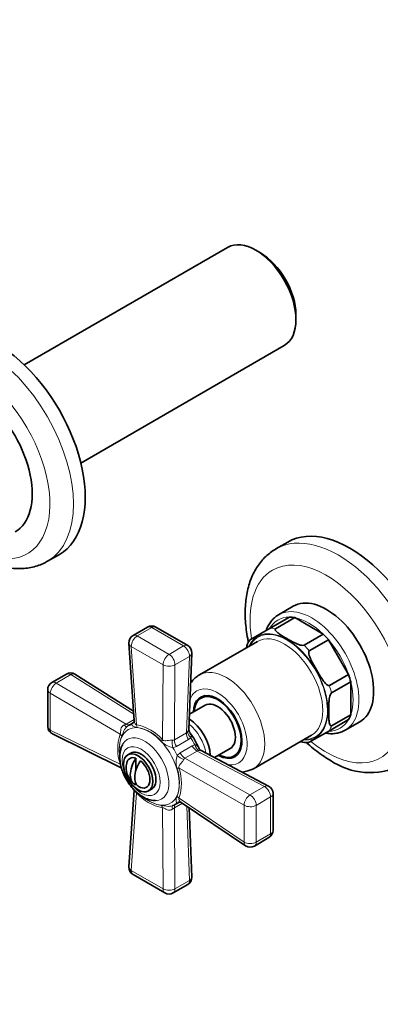
# Model space of a CAD drawing. Units: millimetres. Extents: x 0 to 1478, y 0 to 1758.
# Drawn here: x 366 to 452, y 236 to 473 of the extents above; entities that cross this region are included whole.
import ezdxf
from ezdxf import colors
from ezdxf.entities.mleader import LeaderData, LeaderLine
from ezdxf.math import Vec2, Vec3

# ---------------------------------------------------------------- set-up
doc = ezdxf.new("R2010")
doc.units = ezdxf.units.MM
doc.layers.add('DV5_Défaut', color=7, linetype='Continuous')
doc.layers.add('Défaut', color=7, linetype='Continuous')

# ---------------------------------------------------------------- blocks, each defined once
blk = doc.blocks.new('_DOT')
at = {"color": 0}
blk.add_line((0, 0), (-1, 0), dxfattribs=at)
at = {"color": 0, "const_width": 0.333}
blk.add_lwpolyline([(-0.1665, 0, 1), (0.1665, 0, 1)], format="xyb", close=True, dxfattribs=at)
blk = doc.blocks.new('SE4')
at = {"layer": 'DV5_Défaut', "color": 7, "linetype": 'Continuous', "lineweight": 35}
for p, q in [((415.51, 417.89), (366.65, 389.68)), ((423.37, 416.6), (422.31, 417.22)), ((431.93, 400.56), (431.93, 401.78)), ((380.25, 366.13), (429.11, 394.33)), ((429.94, 347.18), (427.11, 345.54)), ((372.25, 342.57), (375.08, 344.2)), ((431.28, 331.79), (427.74, 329.74)), ((425.76, 326.52), (430.35, 329.17)), ((427.02, 326.39), (431.62, 329.05)), ((431.62, 329.05), (438.45, 325.1)), ((396.27, 326.77), (392.78, 324.76)), ((405.92, 322.35), (398.27, 326.77)), ((425.76, 326.52), (420.77, 323.64)), ((433.86, 322.45), (438.45, 325.1)), ((435.12, 321.11), (439.72, 323.76)), ((439.72, 323.76), (444.55, 315.39)), ((391.79, 322.89), (393.05, 304.3)), ((422.67, 323.35), (408.74, 315.31)), ((406.22, 302.24), (406.92, 320.54)), ((376.76, 315.51), (373.28, 313.49)), ((392.89, 306.64), (378.82, 315.47)), ((439.96, 312.74), (444.55, 315.39)), ((440.48, 310.98), (445.08, 313.63)), ((445.08, 313.63), (445.08, 305.74)), ((372.28, 311.76), (372.28, 302.93)), ((410.12, 310.33), (409.12, 309.75)), ((410.12, 308.02), (406.35, 305.85)), ((440.48, 303.08), (445.08, 305.74)), ((392.83, 303.82), (391.91, 303.28)), ((439.96, 301.92), (444.55, 304.58)), ((443.74, 302.03), (447.28, 304.07)), ((373.4, 301.13), (389.97, 293.01)), ((421.74, 292.79), (435.67, 300.83)), ((434.97, 299.05), (439.96, 301.92)), ((392.23, 296.54), (391.52, 296.13)), ((425.36, 288.6), (409.16, 297.14)), ((412.35, 295.46), (416.12, 297.63)), ((417.12, 295.9), (418.12, 296.48)), ((393.49, 295.32), (393.49, 292.55)), ((393.49, 289.21), (393.49, 288.9)), ((393.05, 287.68), (391.79, 269.27)), ((396.52, 287.47), (397.23, 287.88)), ((426.43, 277.99), (426.43, 286.83)), ((402.91, 284.23), (403.86, 284.78)), ((404.36, 284.71), (419.83, 274.32)), ((406.92, 266.8), (406.31, 283.4)), ((421.95, 274.25), (425.43, 276.26)), ((392.78, 267.4), (400.44, 262.99)), ((402.44, 262.99), (405.92, 265))]:
    blk.add_line(p, q, dxfattribs=at)
at = {"layer": 'DV5_Défaut', "color": 7, "linetype": 'Continuous', "lineweight": 18}
for p, q in [((397.27, 326.67), (393.78, 324.66)), ((404.92, 322.25), (397.27, 326.67)), ((393.78, 324.66), (401.44, 320.24)), ((392.37, 322.15), (393.65, 303.34)), ((400.02, 317.73), (392.37, 322.15)), ((401.44, 320.24), (404.92, 322.25)), ((406.33, 319.73), (402.85, 317.72)), ((405.63, 301.43), (406.33, 319.73)), ((399.89, 299.74), (400.02, 317.73)), ((402.85, 317.72), (402.71, 299.75)), ((377.82, 315.37), (374.34, 313.36)), ((392.94, 305.88), (377.82, 315.37)), ((374.34, 313.36), (391.11, 303.52)), ((372.91, 310.92), (372.91, 302.08)), ((389.7, 301.07), (372.91, 310.92)), ((391.11, 303.52), (393.03, 304.63)), ((392.46, 303.54), (393.15, 303.95)), ((372.91, 302.08), (389.7, 293.86)), ((402.71, 299.75), (405.63, 301.43)), ((405.63, 301.43), (405.89, 301.67)), ((406.66, 300.24), (406.13, 299.83)), ((403.21, 298.14), (402.35, 297.83)), ((406.13, 299.83), (403.21, 298.14)), ((404.11, 296.59), (407.03, 298.27)), ((407.03, 298.27), (407.65, 298.53)), ((403.41, 296), (404.11, 296.59)), ((408.17, 297.04), (405.25, 295.36)), ((405.25, 295.36), (420.88, 286.49)), ((408.51, 297.15), (408.17, 297.04)), ((424.37, 288.5), (408.17, 297.04)), ((419.48, 284.03), (403.83, 292.91)), ((420.88, 286.49), (424.37, 288.5)), ((393.65, 287.03), (392.37, 268.38)), ((425.84, 286.01), (422.36, 284)), ((425.84, 277.18), (425.84, 286.01)), ((404.63, 284.53), (402.71, 283.42)), ((403.83, 285.7), (419.48, 275.19)), ((406.33, 265.99), (405.68, 283.82)), ((419.48, 275.19), (419.48, 284.03)), ((422.36, 284), (422.36, 275.17)), ((400.02, 263.96), (399.89, 283.43)), ((402.71, 283.42), (402.85, 263.97)), ((422.36, 275.17), (425.84, 277.18)), ((392.37, 268.38), (400.02, 263.96)), ((402.85, 263.97), (406.33, 265.99))]:
    blk.add_line(p, q, dxfattribs=at)
at = {"layer": 'DV5_Défaut', "color": 7, "linetype": 'Continuous', "lineweight": 35}
for centre, radius, start, end in [((397.27, 325.04), 2, 60, 120), ((393.78, 323.03), 2, 120, 183.8799), ((404.92, 320.62), 2, 357.7958, 60), ((426.27, 320.22), 6.47, 148.0776, 165.5606), ((377.76, 313.77), 2, 57.8895, 120), ((374.28, 311.76), 2, 120, 180), ((374.28, 302.93), 2, 180, 243.9122), ((392.33, 304.32), 0.723, 297.2742, 357.3677), ((407.46, 302.17), 1.24, 176.7862, 217.3952), ((392.1, 290.69), 17.93, 23.2452, 36.7411), ((409.64, 298.17), 1.12, 200.5294, 245.0683), ((434.69, 305.61), 6.55, 255.6729, 272.5064), ((396.15, 293.03), 5, 167.2943, 229.414), ((449.68, 308.61), 16.75, 235.1472, 296.2048), ((418.13, 299.75), 7.82, 276.3547, 297.342), ((424.43, 286.83), 2, 0, 62.2042), ((398.2, 290.98), 5.81, 238.2579, 268.0966), ((404.01, 284.04), 0.756, 62.7864, 122.2949), ((424.43, 277.99), 2, 300, 0), ((420.95, 275.98), 2, 236.1201, 300), ((393.78, 269.14), 2, 176.0878, 240), ((404.92, 266.73), 2, 300, 2.1105), ((401.44, 264.72), 2, 240, 300)]:
    blk.add_arc(centre, radius, start, end, dxfattribs=at)
at = {"layer": 'DV5_Défaut', "color": 7, "linetype": 'Continuous', "lineweight": 18}
for centre, radius, start, end in [((388.57, 308.37), 5.48, 292.0404, 297.6367), ((391.37, 292.2), 11.38, 41.5338, 78.4662), ((392.12, 293.06), 9.79, 39.6347, 80.3653), ((400.08, 297.46), 10.98, 160.8394, 199.1606), ((399.36, 297.18), 9.89, 159.8453, 188.0138), ((403.39, 302.94), 5.21, 224.2251, 258.5073), ((402.36, 300.43), 0.766, 263.9325, 297.6906), ((408.38, 294.34), 5.24, 161.5787, 195.689), ((405.66, 294.71), 0.768, 122.3595, 156.0174), ((393.82, 289.52), 10.11, 340.3038, 19.6962), ((392.66, 289.31), 11.73, 342.1135, 17.8865), ((401.79, 293.93), 10.67, 220.2657, 259.7343), ((401.19, 293.45), 9.59, 232.2662, 260.8211), ((405.64, 278.8), 5.47, 122.3619, 127.961)]:
    blk.add_arc(centre, radius, start, end, dxfattribs=at)
at = {"layer": 'DV5_Défaut', "color": 7, "linetype": 'Continuous', "lineweight": 35}
for centre, major_axis, start_param, end_param in [((422.31, 406.11), (-6.8, 11.78), 3.141593, 6.283185), ((423.37, 406.72), (6.05, -10.48), 0.785398, 2.356194), ((360.08, 370.19), (15, -25.98), 0, 3.141593), ((354.43, 366.92), (10, -17.32), 0, 3.141593), ((444.94, 321.2), (15, -25.98), 0, 3.141593), ((439.28, 317.93), (8, -13.86), 0, 3.141593), ((435.74, 315.89), (8, -13.86), 3.141593, 3.171181), ((435.04, 315.48), (-7.5, 12.99), -0.45733, -0.328068), ((435.04, 315.48), (-7.5, 12.99), -1.242728, -1.113466), ((435.04, 315.48), (7.5, -12.99), 1.113466, 1.242728), ((413.12, 302.82), (4.13, -7.14), 0, 3.898049), ((413.12, 302.82), (4, -6.93), 0, 3.864327), ((414.18, 303.44), (4.08, -7.06), 3.2244, 3.333747), ((413.12, 302.82), (3, -5.2), 0, 3.141593), ((435.04, 315.48), (7.5, -12.99), 0.328068, 0.45733), ((397.41, 293.76), (5.5, -9.53), 3.045263, 3.237922), ((406.05, 298.74), (-3.75, 6.5), 3.977063, 5.455201), ((435.74, 315.89), (8, -13.86), 6.264527, 6.283185), ((395.56, 292.69), (4.13, -7.15), 3.453931, 3.490178), ((394.02, 291.8), (2, -3.46), 2.544811, 3.700583), ((394.73, 292.21), (2.5, -4.33), 0, 3.141593), ((413.12, 302.82), (4.13, -7.14), 5.526729, 6.283185), ((413.12, 302.82), (4, -6.93), 5.560451, 6.283185), ((414.18, 303.44), (4.08, -7.06), 6.091031, 6.200378), ((395.62, 293.33), (2.47, 4.28), 1.43751, 3.274879), ((396.68, 292.72), (2.47, 4.28), 1.43751, 3.274879), ((394.02, 291.8), (-2, 3.46), 2.544811, 5.309171), ((395.56, 292.69), (4.13, -7.15), -0.346365, -0.320852), ((397.41, 293.76), (-5.5, 9.53), 3.045263, 3.237922)]:
    blk.add_ellipse(centre, major_axis=major_axis, ratio=0.57735, start_param=start_param, end_param=end_param, dxfattribs=at)
at = {"layer": 'DV5_Défaut', "color": 7, "linetype": 'Continuous', "lineweight": 18}
for centre, major_axis, ratio, start_param, end_param in [((357.25, 368.55), (15, -25.98), 0.57735, 0.001553, 3.140409), ((354.43, 366.92), (-13, 22.52), 0.57735, 2.351579, 6.283185), ((442.11, 319.56), (15, -25.98), 0.57735, 0, 3.143146), ((439.28, 317.93), (-13, 22.52), 0.57735, 2.151111, 6.283185), ((439.28, 317.93), (-13, 22.52), 0.57735, 0, 0.992036), ((435.74, 315.89), (8, -13.86), 0.57735, 0, 3.141593), ((435.04, 315.48), (7.5, -12.99), 0.57735, 2.813525, 3.469661), ((435.04, 315.48), (-7.5, 12.99), 0.57735, 5.169719, 5.825855), ((397.27, 325.04), (1, -1.73), 0.57735, 2.356194, 3.141593), ((397.27, 325.04), (-1, -1.73), 0.57735, 3.141593, 3.926991), ((429.73, 312.42), (-7, 12.12), 0.57735, 2.761341, 6.283185), ((430.44, 312.83), (-7.5, 12.99), 0.57735, -0.45733, -0.328068), ((393.78, 323.03), (1, 1.73), 0.57735, 0.785398, 2.391339), ((393.78, 323.03), (1, -1.73), 0.57735, 2.356194, 3.141593), ((429.73, 312.42), (-7, 12.12), 0.57735, 0, 0.380251), ((429.73, 312.42), (6.9, -11.95), 0.57735, 0, 3.483762), ((429.17, 312.09), (-6.5, 11.26), 0.57735, 3.141593, 6.283185), ((435.04, 315.48), (-7.5, 12.99), 0.57735, 4.384321, 5.040457), ((393.78, 323.03), (2, 0.14), 0.571654, 3.141593, 3.887314), ((404.92, 320.62), (-1, -1.73), 0.57735, 3.141593, 3.926991), ((404.92, 320.62), (-1, 1.73), 0.57735, 3.88354, 5.497787), ((430.44, 312.83), (-7.5, 12.99), 0.57735, -1.242728, -1.113466), ((401.44, 318.61), (1, 1.73), 0.57735, 0.785398, 2.391339), ((401.44, 318.61), (-1, 1.73), 0.57735, 3.88354, 5.497787), ((404.92, 320.62), (-2, 0.08), 0.601884, 2.378885, 3.141593), ((401.44, 318.61), (2, -0.01), 0.62178, 3.932254, 5.501524), ((415.24, 304.05), (6.5, -11.26), 0.57735, 0, 3.139115), ((377.76, 313.77), (1, -1.73), 0.57735, 2.312744, 3.141593), ((377.76, 313.77), (-1.06, -1.69), 0.551727, 3.141593, 3.947792), ((374.28, 311.76), (1.01, 1.73), 0.531119, 0.790006, 2.359276), ((374.28, 311.76), (1, -1.73), 0.57735, 2.312744, 3.141593), ((413.12, 302.82), (-5, 8.66), 0.57735, 2.715108, 6.283185), ((430.44, 312.83), (7.5, -12.99), 0.57735, 1.113466, 1.242728), ((435.04, 315.48), (7.5, -12.99), 0.57735, 0.45733, 1.113466), ((374.28, 311.76), (2, 0), 0.57735, 3.141593, 3.962136), ((413.12, 302.82), (-5, 8.66), 0.57735, 0, 0.426484), ((374.28, 302.93), (2, 0), 0.57735, 3.141593, 3.962136), ((390.31, 304.6), (-1.06, 1.7), 0.275765, 2.260813, 3.138986), ((391.17, 305.12), (-1, 1.73), 0.57735, 2.312744, 2.932868), ((396.69, 293.34), (-5.1, 8.83), 0.57735, 2.202212, 6.283185), ((391.56, 305.32), (-1.09, 1.67), 0.813833, 3.006035, 3.149857), ((392.23, 302.47), (0.26, 1.98), 0.756674, 4.932319, 5.264336), ((405.12, 298.2), (-3.75, 6.5), 0.57735, 4.145544, 5.279234), ((435.04, 315.48), (-7.5, 12.99), 0.57735, 2.813525, 3.469661), ((430.44, 312.83), (7.5, -12.99), 0.57735, 0.328068, 0.45733), ((374.28, 302.93), (0.88, 1.8), 0.581245, 2.317393, 3.141593), ((396.69, 293.34), (-5.1, 8.83), 0.57735, 0, 0.936175), ((388.34, 300.22), (1.83, -0.8), 0.741739, 0.766532, 1.098549), ((395.56, 292.69), (4.13, -7.15), 0.57735, 0, 3.453931), ((407.04, 300.54), (1, -1.73), 0.57735, 3.88354, 4.794132), ((407.57, 300.97), (-1.49, 1.33), 0.576904, 0.541318, 1.476535), ((401.68, 296.22), (5.5, -9.53), 0.57735, 1.480715, 1.660877), ((429.73, 312.42), (6.9, -11.95), 0.57735, 5.941016, 6.283185), ((398.48, 298.87), (1.42, 1.41), 0.316946, -0.959327, -0.62731), ((403.25, 298.57), (0.26, -1.98), 0.518802, 4.065268, 5.027838), ((397.41, 293.76), (5.5, -9.53), 0.57735, 1.474467, 1.667126), ((404.13, 298.86), (1, -1.73), 0.57735, 3.88354, 4.794132), ((408.1, 298.71), (1, -1.73), 0.57735, 4.630646, 5.541238), ((408.74, 298.95), (0.41, -1.96), 0.576904, 4.80665, 5.741867), ((404.5, 296.41), (1.59, -1.21), 0.518802, 4.39694, 5.35951), ((405.19, 297.02), (1, -1.73), 0.57735, 4.630646, 5.541238), ((402.37, 292.12), (1.93, 0.53), 0.316946, 0.62731, 0.959327), ((415.24, 304.05), (6.5, -11.26), 0.57735, 6.282504, 6.283185), ((424.43, 286.83), (-0.93, -1.77), 0.601884, 3.141593, 3.904301), ((424.43, 286.83), (-1, 1.73), 0.57735, 3.926991, 5.541238), ((402.37, 284.92), (1.85, -0.77), 0.756674, 1.018849, 1.350866), ((420.95, 284.82), (-0.99, -1.74), 0.62178, 3.923254, 5.492524), ((420.95, 284.82), (-1, 1.73), 0.57735, 3.926991, 5.541238), ((424.43, 286.83), (-2, 0), 0.57735, 2.356194, 3.141593), ((395.56, 292.69), (4.13, -7.15), 0.57735, 5.962333, 6.283185), ((398.48, 282.67), (0.22, 1.99), 0.741739, 5.184637, 5.516653), ((403.25, 282.19), (0.94, -1.76), 0.275765, 3.145961, 4.022372), ((404.13, 282.67), (1, -1.73), 0.57735, 3.350317, 3.970442), ((404.5, 282.91), (0.9, -1.78), 0.813833, 3.14248, 3.27715), ((420.95, 284.82), (2, 0), 0.57735, 3.891846, 5.497787), ((424.43, 277.99), (-1, 1.73), 0.57735, 3.141593, 3.926991), ((424.43, 277.99), (-2, 0), 0.57735, 2.356194, 3.141593), ((420.95, 275.98), (1.11, 1.66), 0.571654, 2.395871, 3.141593), ((420.95, 275.98), (2, 0), 0.57735, 3.891846, 5.497787), ((420.95, 275.98), (-1, 1.73), 0.57735, 3.141593, 3.926991), ((393.78, 269.14), (2, -0.14), 0.581245, 3.141593, 3.965793), ((393.78, 269.14), (1, 1.73), 0.57735, 2.32105, 3.141593), ((404.92, 266.73), (-1, 1.73), 0.57735, 3.141593, 3.970442), ((404.92, 266.73), (-2, -0.07), 0.551727, 2.335393, 3.141593), ((401.44, 264.72), (1, 1.73), 0.57735, 2.32105, 3.141593), ((401.44, 264.72), (-2, -0.01), 0.531119, 0.782317, 2.351587), ((401.44, 264.72), (-1, 1.73), 0.57735, 3.141593, 3.970442)]:
    blk.add_ellipse(centre, major_axis=major_axis, ratio=ratio, start_param=start_param, end_param=end_param, dxfattribs=at)
blk.add_ellipse((394.73, 292.21), major_axis=(-3.22, 5.57), ratio=0.57735, dxfattribs=at)
at = {"layer": 'DV5_Défaut', "color": 7, "linetype": 'Continuous', "lineweight": 35}
blk.add_ellipse((394.02, 291.8), major_axis=(2.5, -4.33), ratio=0.57735, dxfattribs=at)
for points, knots in [([(352.99, 345.31), (353, 345.3), (353.59, 344.89), (354.76, 344.12), (356.53, 343.14), (358.31, 342.32), (360.11, 341.66), (361.89, 341.18), (363.66, 340.89), (365.38, 340.79), (367.05, 340.87), (368.66, 341.13), (370.16, 341.58), (371.4, 342.08), (372.02, 342.46), (372.27, 342.61)], [0, 0, 0, 0, 0.001659, 0.091228, 0.181041, 0.270984, 0.360793, 0.450144, 0.538628, 0.625829, 0.711425, 0.795286, 0.877512, 0.958411, 1, 1, 1, 1]), ([(427.09, 345.51), (426.85, 345.38), (426.24, 345.03), (425.22, 344.24), (424.11, 343.2), (423.12, 342), (422.24, 340.68), (421.48, 339.22), (420.86, 337.65), (420.36, 335.95), (420, 334.15), (419.78, 332.26), (419.7, 330.28), (419.76, 328.24), (419.97, 326.15), (420.24, 324.44), (420.45, 323.44), (420.51, 323.15)], [0, 0, 0, 0, 0.032605, 0.100196, 0.167811, 0.235905, 0.304868, 0.374989, 0.446412, 0.519119, 0.592943, 0.667616, 0.742838, 0.818339, 0.893894, 0.969363, 1, 1, 1, 1]), ([(427.49, 329.57), (427.29, 329.44), (426.84, 329.15), (426.17, 328.48), (425.52, 327.61), (425.06, 326.75), (424.84, 326.18), (424.76, 325.97)], [0, 0, 0, 0, 0.148775, 0.38505, 0.622633, 0.863183, 1, 1, 1, 1]), ([(433.86, 322.45), (433.7, 322.36), (433.45, 322.38), (433.03, 322.45), (432.84, 322.5), (432.28, 322.69), (431.95, 322.84), (430.96, 323.32), (430.35, 323.67), (429.14, 324.37), (428.53, 324.72), (427.71, 325.29), (427.44, 325.49), (427.12, 325.81), (427.02, 325.92), (426.9, 326.16), (426.87, 326.31), (427.02, 326.39)], [0, 0, 0, 0, 0.0625, 0.0625, 0.125, 0.125, 0.25, 0.25, 0.5, 0.5, 0.75, 0.75, 0.875, 0.875, 0.9375, 0.9375, 1, 1, 1, 1]), ([(439.96, 312.74), (439.8, 312.65), (439.59, 312.77), (439.25, 313.01), (439.1, 313.16), (438.67, 313.64), (438.42, 313.98), (437.71, 315.04), (437.27, 315.79), (436.42, 317.27), (435.99, 318.02), (435.43, 319.17), (435.25, 319.56), (435.06, 320.17), (435, 320.38), (434.96, 320.78), (434.97, 321.02), (435.12, 321.11)], [0, 0, 0, 0, 0.0625, 0.0625, 0.125, 0.125, 0.25, 0.25, 0.5, 0.5, 0.75, 0.75, 0.875, 0.875, 0.9375, 0.9375, 1, 1, 1, 1]), ([(408.77, 315.31), (408.71, 315.28), (408.35, 315.11), (407.72, 314.6), (407.08, 313.96), (406.74, 313.51), (406.63, 313.34)], [0, 0, 0, 0, 0.063471, 0.430131, 0.794384, 1, 1, 1, 1]), ([(440.48, 303.08), (440.33, 302.99), (440.22, 303.1), (440.07, 303.32), (440.02, 303.46), (439.91, 303.9), (439.87, 304.23), (439.79, 305.23), (439.79, 305.93), (439.79, 307.33), (439.79, 308.04), (439.87, 309.13), (439.91, 309.5), (440.02, 310.07), (440.07, 310.27), (440.22, 310.66), (440.33, 310.89), (440.48, 310.98)], [0, 0, 0, 0, 0.0625, 0.0625, 0.125, 0.125, 0.25, 0.25, 0.5, 0.5, 0.75, 0.75, 0.875, 0.875, 0.9375, 0.9375, 1, 1, 1, 1]), ([(438.98, 301.34), (439.19, 301.3), (439.81, 301.21), (440.8, 301.17), (441.9, 301.31), (442.86, 301.58), (443.34, 301.83), (443.56, 301.96)], [0, 0, 0, 0, 0.127907, 0.37107, 0.61096, 0.846936, 1, 1, 1, 1]), ([(390.27, 298.55), (390.18, 298.39), (389.97, 297.99), (389.74, 297.19), (389.59, 296.21), (389.59, 295.13), (389.73, 294), (390.01, 292.84), (390.42, 291.69), (390.95, 290.57), (391.59, 289.5), (392.31, 288.5), (393.13, 287.59), (393.99, 286.82), (394.69, 286.31), (395.06, 286.1), (395.15, 286.04)], [0, 0, 0, 0, 0.040015, 0.112137, 0.187485, 0.26562, 0.345306, 0.425197, 0.504785, 0.58408, 0.663284, 0.742664, 0.822442, 0.902933, 0.979554, 1, 1, 1, 1]), ([(434.41, 299.06), (434.55, 298.94), (435.23, 298.33), (436.49, 297.29), (438.15, 296.08), (439.41, 295.28), (440.01, 294.93), (440.11, 294.87)], [0, 0, 0, 0, 0.074474, 0.372637, 0.67176, 0.955345, 1, 1, 1, 1])]:
    blk.add_open_spline(points, degree=3, knots=knots, dxfattribs=at)
at = {"layer": 'DV5_Défaut', "color": 7, "linetype": 'Continuous', "lineweight": 18}
for points, knots in [([(389.7, 301.07), (389.8, 301.16), (389.81, 301.39), (389.81, 301.83), (389.82, 302.06), (389.94, 302.71), (390.21, 303.12), (390.62, 303.29)], [0, 0, 0, 0, 0.25, 0.25, 0.5, 0.5, 1, 1, 1, 1]), ([(391.23, 302.8), (391.18, 302.76), (391.14, 302.72), (391.01, 302.58), (390.93, 302.48), (390.71, 302.16), (390.6, 301.94), (390.42, 301.52), (390.35, 301.31), (390.22, 300.92), (390.15, 300.75), (390.07, 300.59)], [0, 0, 0, 0, 0.06072, 0.06072, 0.194903, 0.194903, 0.463268, 0.463268, 0.731634, 0.731634, 1, 1, 1, 1]), ([(393.75, 302.71), (393.58, 302.73), (393.4, 302.76), (393.08, 302.88), (392.92, 302.96), (392.66, 303.13), (392.55, 303.23), (392.43, 303.41), (392.41, 303.5), (392.46, 303.54)], [0, 0, 0, 0, 0.25, 0.25, 0.5, 0.5, 0.75, 0.75, 1, 1, 1, 1]), ([(393.05, 304.3), (393.05, 304.25), (393.06, 304.19), (393.09, 304.04), (393.12, 303.95), (393.18, 303.78), (393.22, 303.69), (393.32, 303.52), (393.38, 303.44), (393.48, 303.37), (393.51, 303.35), (393.58, 303.33), (393.62, 303.33), (393.65, 303.34)], [0, 0, 0, 0, 0.142478, 0.142478, 0.356858, 0.356858, 0.571239, 0.571239, 0.785619, 0.785619, 0.89281, 0.89281, 1, 1, 1, 1]), ([(405.89, 301.67), (405.95, 301.74), (406, 301.81), (406.08, 301.94), (406.12, 302), (406.17, 302.1), (406.19, 302.14), (406.21, 302.2), (406.22, 302.22), (406.22, 302.24)], [0, 0, 0, 0, 0.272258, 0.272258, 0.544516, 0.544516, 0.816773, 0.816773, 1, 1, 1, 1]), ([(406.47, 301.42), (406.54, 301.33), (406.6, 301.24), (406.71, 301.01), (406.75, 300.87), (406.76, 300.64), (406.75, 300.56), (406.72, 300.4), (406.7, 300.32), (406.66, 300.24)], [0, 0, 0, 0, 0.259065, 0.259065, 0.629532, 0.629532, 0.814766, 0.814766, 1, 1, 1, 1]), ([(399.89, 299.74), (400.02, 299.55), (400.22, 299.49), (400.6, 299.48), (400.8, 299.51), (401.43, 299.61), (401.92, 299.69), (402.28, 299.66)], [0, 0, 0, 0, 0.25, 0.25, 0.5, 0.5, 1, 1, 1, 1]), ([(407.65, 298.53), (407.74, 298.52), (407.82, 298.5), (407.97, 298.45), (408.04, 298.41), (408.24, 298.29), (408.34, 298.18), (408.48, 297.97), (408.53, 297.87), (408.58, 297.77)], [0, 0, 0, 0, 0.185198, 0.185198, 0.370395, 0.370395, 0.740791, 0.740791, 1, 1, 1, 1]), ([(409.16, 297.14), (409.12, 297.16), (409.05, 297.17), (408.84, 297.18), (408.69, 297.17), (408.51, 297.15)], [0, 0, 0, 0, 0.455161, 0.455161, 1, 1, 1, 1]), ([(389.97, 293.01), (389.92, 293.04), (389.88, 293.07), (389.84, 293.14), (389.83, 293.18), (389.81, 293.26), (389.81, 293.31), (389.81, 293.42), (389.82, 293.49), (389.79, 293.61), (389.78, 293.66), (389.75, 293.76), (389.73, 293.81), (389.7, 293.86)], [0, 0, 0, 0, 0.227796, 0.227796, 0.420847, 0.420847, 0.613898, 0.613898, 0.806949, 0.806949, 0.903474, 0.903474, 1, 1, 1, 1]), ([(404.96, 295.02), (404.92, 294.94), (404.88, 294.85), (404.77, 294.68), (404.7, 294.59), (404.51, 294.32), (404.36, 294.14), (404.16, 293.9), (404.09, 293.82), (403.97, 293.65), (403.92, 293.57), (403.82, 293.41), (403.79, 293.32), (403.77, 293.17), (403.77, 293.12), (403.79, 293.02), (403.81, 292.96), (403.83, 292.91)], [0, 0, 0, 0, 0.125, 0.125, 0.25, 0.25, 0.5, 0.5, 0.625, 0.625, 0.75, 0.75, 0.875, 0.875, 0.9375, 0.9375, 1, 1, 1, 1]), ([(393.65, 287.03), (393.52, 287.22), (393.37, 287.32), (393.17, 287.43), (393.11, 287.47), (393.05, 287.58), (393.05, 287.63), (393.05, 287.68)], [0, 0, 0, 0, 0.389911, 0.389911, 0.779822, 0.779822, 1, 1, 1, 1]), ([(403.41, 284.58), (403.38, 284.57), (403.34, 284.58), (403.28, 284.63), (403.25, 284.67), (403.18, 284.81), (403.15, 284.96), (403.13, 285.27), (403.14, 285.44), (403.21, 285.78), (403.26, 285.95), (403.34, 286.11)], [0, 0, 0, 0, 0.125, 0.125, 0.25, 0.25, 0.5, 0.5, 0.75, 0.75, 1, 1, 1, 1]), ([(399.66, 283.99), (399.83, 283.97), (400.02, 283.94), (400.42, 283.87), (400.64, 283.83), (401.1, 283.77), (401.34, 283.75), (401.78, 283.79), (401.97, 283.82), (402.15, 283.88)], [0, 0, 0, 0, 0.2681993, 0.2681993, 0.5363986, 0.5363986, 0.8045979, 0.8045979, 1, 1, 1, 1]), ([(403.83, 285.7), (403.74, 285.61), (403.78, 285.41), (403.96, 285.08), (404.09, 284.93), (404.27, 284.77), (404.32, 284.74), (404.36, 284.71)], [0, 0, 0, 0, 0.428707, 0.428707, 0.857413, 0.857413, 1, 1, 1, 1]), ([(402.28, 283.11), (402.19, 283.04), (402.09, 282.99), (401.89, 282.91), (401.78, 282.88), (401.45, 282.84), (401.22, 282.88), (400.9, 282.99), (400.8, 283.04), (400.6, 283.14), (400.51, 283.2), (400.32, 283.31), (400.22, 283.36), (400.08, 283.42), (400.04, 283.43), (399.96, 283.44), (399.92, 283.44), (399.89, 283.43)], [0, 0, 0, 0, 0.125, 0.125, 0.25, 0.25, 0.5, 0.5, 0.625, 0.625, 0.75, 0.75, 0.875, 0.875, 0.9375, 0.9375, 1, 1, 1, 1])]:
    blk.add_open_spline(points, degree=3, knots=knots, dxfattribs=at)
at = {"layer": 'DV5_Défaut', "color": 7, "linetype": 'Continuous', "lineweight": 35}
for points in [[(391.4, 302.93), (391.34, 302.89), (391.28, 302.85), (391.23, 302.8)], [(402.15, 283.88), (402.22, 283.91), (402.29, 283.94), (402.35, 283.97)]]:
    blk.add_open_spline(points, degree=3, dxfattribs=at)

msp = doc.modelspace()

# ---------------------------------------------------------------- block references
at = {"layer": 'Défaut'}
msp.add_blockref('SE4', (0, 0), dxfattribs=at)

# ---------------------------------------------------------------- leaders
at = {"layer": 'Défaut', "color": 7, "linetype": 'Continuous', "lineweight": 18}
ml = msp.add_multileader_mtext('Standard', dxfattribs=at)
ml.set_content('{\\pxsm0.9;\\fSolid Edge ISO|b1||i0||c0|p34;\\W1.;28/01/2021\\P}', color=256)
ml.set_leader_properties()
ml.set_arrow_properties(name='DOT')
ml.build(insert=Vec2(0, 0))
ml.multileader.update_dxf_attribs({"leader_type": 0, "dogleg_length": 0, "arrow_head_size": 12})
ctx = ml.context
ctx.base_point, ctx.char_height, ctx.arrow_head_size, ctx.landing_gap_size = Vec3(1390.41, 1750.71), 12, 12, 4.2
notes = []
notes.append((ctx, [(0, (0, 0, 0), (0, 0), (1, 0), 1, [])]))
ctx.mtext.insert = Vec3(1392.41, 1756.83)
for ctx, leaders in notes:
    for number, flags, end, landing, length, lines in leaders:
        leader = LeaderData()
        leader.index, (leader.has_last_leader_line, leader.has_dogleg_vector, leader.attachment_direction) = number, flags
        leader.last_leader_point, leader.dogleg_vector, leader.dogleg_length = Vec3(end), Vec3(landing), length
        for number, points, colour, breaks in lines:
            line = LeaderLine()
            line.index, line.vertices, line.color, line.breaks = number, Vec3.list(points), colors.encode_raw_color(colour), breaks
            leader.lines.append(line)
        ctx.leaders.append(leader)

doc.saveas('drawing.dxf')
